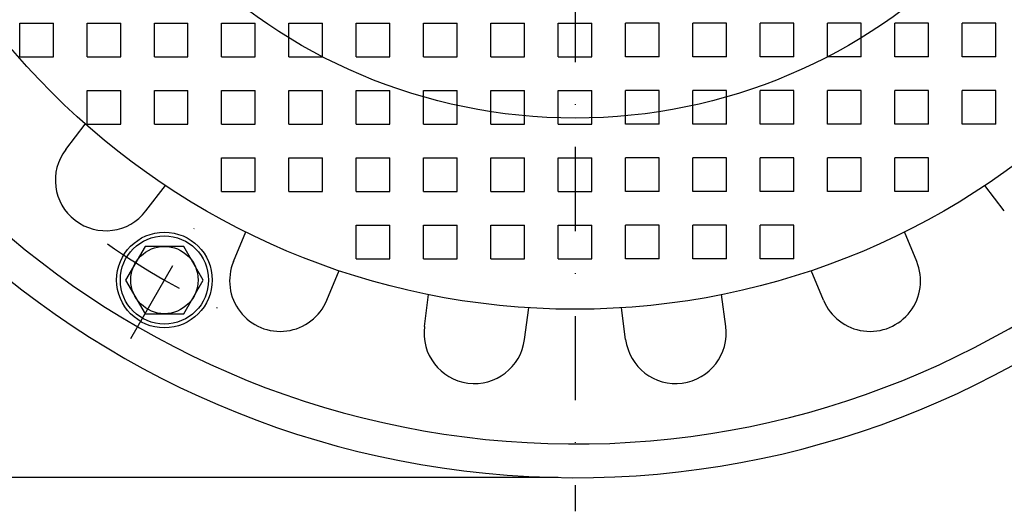
# Model space of a CAD drawing. Extents: x 0 to 1050, y 0 to 742.
# Drawn here: x 155 to 301, y 165 to 238 of the extents above; entities that cross this region are included whole.
import ezdxf

# ---------------------------------------------------------------- set-up
doc = ezdxf.new("R2010")
doc.units = 0
doc.header["$LTSCALE"] = 25
doc.header["$MEASUREMENT"] = 0
for name, pattern in [('AUSGEZOGEN', [0]), ('STRICHPUNKT', [1, 0.5, -0.25, 0, -0.25]), ('VERDECKTX2', [0.75, 0.5, -0.25])]:
    doc.linetypes.add(name, pattern=pattern)
doc.layers.get('DEFPOINTS').update_dxf_attribs({"linetype": 'AUSGEZOGEN'})
for name, color, linetype in [('BEM', 7, 'Continuous'), ('HILF', 2, 'Continuous'), ('MITTEL', 2, 'STRICHPUNKT'), ('STEMPEL', 3, 'Continuous'), ('VERDECKT', 6, 'VERDECKTX2')]:
    doc.layers.add(name, color=color, linetype=linetype)
doc.styles.get("Standard").update_dxf_attribs({"font": 'simplex.shx', "width": 0.8})
doc.dimstyles.get("Standard").update_dxf_attribs({"dimtxt": 0.18, "dimasz": 0.18, "dimexe": 0.18, "dimexo": 0.0625, "dimgap": 0.09, "dimtad": 0, "dimtih": 1, "dimtoh": 1, "dimdec": 4, "dimzin": 0, "dimdsep": 46, "dimtxsty": 'Standard', "dimcen": 0.09, "dimadec": 0, "dimazin": 0, "dimtfac": 1, "dimtdec": 4, "dimtofl": 0, "dimtmove": 0, "dimatfit": 3, "dimfxl": 0, "dimtolj": 1, "dimtzin": 0, "dimarcsym": 0})

# ---------------------------------------------------------------- blocks, each defined once
blk = doc.blocks.new('*D9')
at = {"layer": 'BEM', "color": 0, "lineweight": -2, "transparency": 16777216}
for p, q in [((234.87, 439.95), (73.03, 439.95)), ((75.53, 431.2), (75.53, 178.7)), ((234.87, 169.95), (73.03, 169.95))]:
    blk.add_line(p, q, dxfattribs=at)
at = {"layer": 'BEM', "color": 0, "transparency": 16777216}
for points in [[(74.07, 431.2), (76.99, 431.2), (75.53, 439.95)], [(74.07, 178.7), (76.99, 178.7), (75.53, 169.95)]]:
    blk.add_solid(points, dxfattribs=at)
at = {"layer": 'DEFPOINTS', "color": 0, "transparency": 16777216}
for p in [(237.37, 439.95), (75.53, 169.95), (237.37, 169.95)]:
    blk.add_point(p, dxfattribs=at)
at = {"layer": 'BEM', "color": 1, "transparency": 16777216, "insert": (67.4, 304.95), "char_height": 8.75, "attachment_point": 5, "rotation": 90}
blk.add_mtext('\\A1;270', dxfattribs=at)

msp = doc.modelspace()

# ---------------------------------------------------------------- linework, layer by layer
for p in [(176.37416, 199.29519, 12), (176.37416, 199.29519, -6.6), (176.37416, 199.29519)]:
    msp.add_point(p)
at = {"layer": 'HILF'}
for centre, radius in [((237.37416, 304.95029), 81.62198), ((176.37416, 199.29519), 6.55)]:
    msp.add_circle(centre, radius, dxfattribs=at)
at = {"layer": 'MITTEL'}
for p, q in [((237.37416, 444.95029), (237.37416, 164.95029)), ((171.37416, 190.63494), (181.37416, 207.95545))]:
    msp.add_line(p, q, dxfattribs=at)
msp.add_arc((237.37416, 304.95029), 122, 235.3023089, 244.6976911, dxfattribs=at)
at = {"layer": 'STEMPEL'}
for p, q in [((161.72083, 218.67705), (164.61609, 222.45022)), ((173.62113, 209.54562), (176.51639, 213.3188)), ((301.1272, 209.54562), (298.23194, 213.3188)), ((186.62781, 202.03621), (188.44785, 206.43016)), ((288.12051, 202.03621), (286.30048, 206.43016)), ((173.48741, 204.29519), (170.60066, 199.29519)), ((179.26091, 204.29519), (173.48741, 204.29519)), ((182.14767, 199.29519), (179.26091, 204.29519)), ((200.48601, 196.29596), (202.30604, 200.68991)), ((274.26232, 196.29596), (272.44228, 200.68991)), ((170.60066, 199.29519), (173.48741, 194.29519)), ((179.26091, 194.29519), (182.14767, 199.29519)), ((214.99308, 192.4088), (215.61386, 197.12409)), ((259.75525, 192.4088), (259.13447, 197.12409)), ((229.86475, 190.45091), (230.48553, 195.1662)), ((244.88358, 190.45091), (244.2628, 195.1662)), ((173.48741, 194.29519), (179.26091, 194.29519))]:
    msp.add_line(p, q, dxfattribs=at)
for centre, radius in [((237.37416, 304.95029), 110), ((176.37416, 199.29519), 7.1), ((176.37416, 199.29519), 5)]:
    msp.add_circle(centre, radius, dxfattribs=at)
for centre, radius, start, end in [((237.37416, 304.95029), 135, 11.3204596, 348.6795404), ((237.37416, 304.95029), 130, 11.7619623, 348.2380377), ((167.67098, 214.11134), 7.5, 142.5, 322.5), ((193.55691, 199.16609), 7.5, 157.5, 337.5), ((281.19142, 199.16609), 7.5, 202.5, 22.5), ((222.42891, 191.42986), 7.5, 172.5, 352.5), ((252.31941, 191.42986), 7.5, 187.5, 7.5)]:
    msp.add_arc(centre, radius, start, end, dxfattribs=at)
at = {"layer": 'VERDECKT'}
for p, q in [((154.87416, 232.45029), (154.87416, 237.45029)), ((154.87416, 237.45029), (159.87416, 237.45029)), ((159.87416, 232.45029), (159.87416, 237.45029)), ((164.87416, 237.45029), (169.87416, 237.45029)), ((164.87416, 232.45029), (164.87416, 237.45029)), ((169.87416, 232.45029), (169.87416, 237.45029)), ((174.87416, 237.45029), (179.87416, 237.45029)), ((174.87416, 232.45029), (174.87416, 237.45029)), ((179.87416, 232.45029), (179.87416, 237.45029)), ((184.87416, 232.45029), (184.87416, 237.45029)), ((184.87416, 237.45029), (189.87416, 237.45029)), ((189.87416, 232.45029), (189.87416, 237.45029)), ((194.87416, 232.45029), (194.87416, 237.45029)), ((194.87416, 237.45029), (199.87416, 237.45029)), ((199.87416, 232.45029), (199.87416, 237.45029)), ((204.87416, 237.45029), (209.87416, 237.45029)), ((204.87416, 232.45029), (204.87416, 237.45029)), ((209.87416, 232.45029), (209.87416, 237.45029)), ((214.87416, 232.45029), (214.87416, 237.45029)), ((214.87416, 237.45029), (219.87416, 237.45029)), ((219.87416, 232.45029), (219.87416, 237.45029)), ((224.87416, 237.45029), (229.87416, 237.45029)), ((224.87416, 232.45029), (224.87416, 237.45029)), ((229.87416, 232.45029), (229.87416, 237.45029)), ((234.87416, 232.45029), (234.87416, 237.45029)), ((234.87416, 237.45029), (239.87416, 237.45029)), ((239.87416, 232.45029), (239.87416, 237.45029)), ((244.87416, 232.45029), (244.87416, 237.45029)), ((249.87416, 237.45029), (244.87416, 237.45029)), ((249.87416, 232.45029), (249.87416, 237.45029)), ((259.87416, 237.45029), (254.87416, 237.45029)), ((254.87416, 232.45029), (254.87416, 237.45029)), ((259.87416, 232.45029), (259.87416, 237.45029)), ((264.87416, 232.45029), (264.87416, 237.45029)), ((269.87416, 237.45029), (264.87416, 237.45029)), ((269.87416, 232.45029), (269.87416, 237.45029)), ((279.87416, 237.45029), (274.87416, 237.45029)), ((274.87416, 232.45029), (274.87416, 237.45029)), ((279.87416, 232.45029), (279.87416, 237.45029)), ((289.87416, 237.45029), (284.87416, 237.45029)), ((284.87416, 232.45029), (284.87416, 237.45029)), ((289.87416, 232.45029), (289.87416, 237.45029)), ((294.87416, 232.45029), (294.87416, 237.45029)), ((299.87416, 237.45029), (294.87416, 237.45029)), ((299.87416, 232.45029), (299.87416, 237.45029)), ((154.87416, 232.45029), (159.87416, 232.45029)), ((164.87416, 232.45029), (169.87416, 232.45029)), ((174.87416, 232.45029), (179.87416, 232.45029)), ((184.87416, 232.45029), (189.87416, 232.45029)), ((194.87416, 232.45029), (199.87416, 232.45029)), ((204.87416, 232.45029), (209.87416, 232.45029)), ((214.87416, 232.45029), (219.87416, 232.45029)), ((224.87416, 232.45029), (229.87416, 232.45029)), ((234.87416, 232.45029), (239.87416, 232.45029)), ((249.87416, 232.45029), (244.87416, 232.45029)), ((259.87416, 232.45029), (254.87416, 232.45029)), ((269.87416, 232.45029), (264.87416, 232.45029)), ((279.87416, 232.45029), (274.87416, 232.45029)), ((289.87416, 232.45029), (284.87416, 232.45029)), ((299.87416, 232.45029), (294.87416, 232.45029)), ((164.87416, 227.45029), (169.87416, 227.45029)), ((164.87416, 222.45029), (164.87416, 227.45029)), ((169.87416, 222.45029), (169.87416, 227.45029)), ((174.87416, 227.45029), (179.87416, 227.45029)), ((174.87416, 222.45029), (174.87416, 227.45029)), ((179.87416, 222.45029), (179.87416, 227.45029)), ((184.87416, 222.45029), (184.87416, 227.45029)), ((184.87416, 227.45029), (189.87416, 227.45029)), ((189.87416, 222.45029), (189.87416, 227.45029)), ((194.87416, 222.45029), (194.87416, 227.45029)), ((194.87416, 227.45029), (199.87416, 227.45029)), ((199.87416, 222.45029), (199.87416, 227.45029)), ((204.87416, 227.45029), (209.87416, 227.45029)), ((204.87416, 222.45029), (204.87416, 227.45029)), ((209.87416, 222.45029), (209.87416, 227.45029)), ((214.87416, 222.45029), (214.87416, 227.45029)), ((214.87416, 227.45029), (219.87416, 227.45029)), ((219.87416, 222.45029), (219.87416, 227.45029)), ((224.87416, 227.45029), (229.87416, 227.45029)), ((224.87416, 222.45029), (224.87416, 227.45029)), ((229.87416, 222.45029), (229.87416, 227.45029)), ((234.87416, 222.45029), (234.87416, 227.45029)), ((234.87416, 227.45029), (239.87416, 227.45029)), ((239.87416, 222.45029), (239.87416, 227.45029)), ((244.87416, 222.45029), (244.87416, 227.45029)), ((249.87416, 227.45029), (244.87416, 227.45029)), ((249.87416, 222.45029), (249.87416, 227.45029)), ((259.87416, 227.45029), (254.87416, 227.45029)), ((254.87416, 222.45029), (254.87416, 227.45029)), ((259.87416, 222.45029), (259.87416, 227.45029)), ((264.87416, 222.45029), (264.87416, 227.45029)), ((269.87416, 227.45029), (264.87416, 227.45029)), ((269.87416, 222.45029), (269.87416, 227.45029)), ((279.87416, 227.45029), (274.87416, 227.45029)), ((274.87416, 222.45029), (274.87416, 227.45029)), ((279.87416, 222.45029), (279.87416, 227.45029)), ((289.87416, 227.45029), (284.87416, 227.45029)), ((284.87416, 222.45029), (284.87416, 227.45029)), ((289.87416, 222.45029), (289.87416, 227.45029)), ((294.87416, 222.45029), (294.87416, 227.45029)), ((299.87416, 227.45029), (294.87416, 227.45029)), ((299.87416, 222.45029), (299.87416, 227.45029)), ((164.87416, 222.45029), (169.87416, 222.45029)), ((174.87416, 222.45029), (179.87416, 222.45029)), ((184.87416, 222.45029), (189.87416, 222.45029)), ((194.87416, 222.45029), (199.87416, 222.45029)), ((204.87416, 222.45029), (209.87416, 222.45029)), ((214.87416, 222.45029), (219.87416, 222.45029)), ((224.87416, 222.45029), (229.87416, 222.45029)), ((234.87416, 222.45029), (239.87416, 222.45029)), ((249.87416, 222.45029), (244.87416, 222.45029)), ((259.87416, 222.45029), (254.87416, 222.45029)), ((269.87416, 222.45029), (264.87416, 222.45029)), ((279.87416, 222.45029), (274.87416, 222.45029)), ((289.87416, 222.45029), (284.87416, 222.45029)), ((299.87416, 222.45029), (294.87416, 222.45029)), ((184.87416, 217.45029), (189.87416, 217.45029)), ((184.87416, 212.45029), (184.87416, 217.45029)), ((189.87416, 212.45029), (189.87416, 217.45029)), ((194.87416, 217.45029), (199.87416, 217.45029)), ((194.87416, 212.45029), (194.87416, 217.45029)), ((199.87416, 212.45029), (199.87416, 217.45029)), ((204.87416, 212.45029), (204.87416, 217.45029)), ((204.87416, 217.45029), (209.87416, 217.45029)), ((209.87416, 212.45029), (209.87416, 217.45029)), ((214.87416, 217.45029), (219.87416, 217.45029)), ((214.87416, 212.45029), (214.87416, 217.45029)), ((219.87416, 212.45029), (219.87416, 217.45029)), ((224.87416, 212.45029), (224.87416, 217.45029)), ((224.87416, 217.45029), (229.87416, 217.45029)), ((229.87416, 212.45029), (229.87416, 217.45029)), ((234.87416, 217.45029), (239.87416, 217.45029)), ((234.87416, 212.45029), (234.87416, 217.45029)), ((239.87416, 212.45029), (239.87416, 217.45029)), ((249.87416, 217.45029), (244.87416, 217.45029)), ((244.87416, 212.45029), (244.87416, 217.45029)), ((249.87416, 212.45029), (249.87416, 217.45029)), ((254.87416, 212.45029), (254.87416, 217.45029)), ((259.87416, 217.45029), (254.87416, 217.45029)), ((259.87416, 212.45029), (259.87416, 217.45029)), ((269.87416, 217.45029), (264.87416, 217.45029)), ((264.87416, 212.45029), (264.87416, 217.45029)), ((269.87416, 212.45029), (269.87416, 217.45029)), ((274.87416, 212.45029), (274.87416, 217.45029)), ((279.87416, 217.45029), (274.87416, 217.45029)), ((279.87416, 212.45029), (279.87416, 217.45029)), ((284.87416, 212.45029), (284.87416, 217.45029)), ((289.87416, 217.45029), (284.87416, 217.45029)), ((289.87416, 212.45029), (289.87416, 217.45029)), ((184.87416, 212.45029), (189.87416, 212.45029)), ((194.87416, 212.45029), (199.87416, 212.45029)), ((204.87416, 212.45029), (209.87416, 212.45029)), ((214.87416, 212.45029), (219.87416, 212.45029)), ((224.87416, 212.45029), (229.87416, 212.45029)), ((234.87416, 212.45029), (239.87416, 212.45029)), ((249.87416, 212.45029), (244.87416, 212.45029)), ((259.87416, 212.45029), (254.87416, 212.45029)), ((269.87416, 212.45029), (264.87416, 212.45029)), ((279.87416, 212.45029), (274.87416, 212.45029)), ((289.87416, 212.45029), (284.87416, 212.45029)), ((204.87416, 202.45029), (204.87416, 207.45029)), ((204.87416, 207.45029), (209.87416, 207.45029)), ((209.87416, 202.45029), (209.87416, 207.45029)), ((214.87416, 207.45029), (219.87416, 207.45029)), ((214.87416, 202.45029), (214.87416, 207.45029)), ((219.87416, 202.45029), (219.87416, 207.45029)), ((224.87416, 202.45029), (224.87416, 207.45029)), ((224.87416, 207.45029), (229.87416, 207.45029)), ((229.87416, 202.45029), (229.87416, 207.45029)), ((234.87416, 207.45029), (239.87416, 207.45029)), ((234.87416, 202.45029), (234.87416, 207.45029)), ((239.87416, 202.45029), (239.87416, 207.45029)), ((249.87416, 207.45029), (244.87416, 207.45029)), ((244.87416, 202.45029), (244.87416, 207.45029)), ((249.87416, 202.45029), (249.87416, 207.45029)), ((254.87416, 202.45029), (254.87416, 207.45029)), ((259.87416, 207.45029), (254.87416, 207.45029)), ((259.87416, 202.45029), (259.87416, 207.45029)), ((269.87416, 207.45029), (264.87416, 207.45029)), ((264.87416, 202.45029), (264.87416, 207.45029)), ((269.87416, 202.45029), (269.87416, 207.45029)), ((204.87416, 202.45029), (209.87416, 202.45029)), ((214.87416, 202.45029), (219.87416, 202.45029)), ((224.87416, 202.45029), (229.87416, 202.45029)), ((234.87416, 202.45029), (239.87416, 202.45029)), ((249.87416, 202.45029), (244.87416, 202.45029)), ((259.87416, 202.45029), (254.87416, 202.45029)), ((269.87416, 202.45029), (264.87416, 202.45029))]:
    msp.add_line(p, q, dxfattribs=at)

# ---------------------------------------------------------------- dimensions: what is measured, and where the dimension line sits
at = {"layer": 'BEM'}
dim = msp.add_linear_dim(base=(75.52987, 169.95029), p1=(237.37416, 439.95029), p2=(237.37416, 169.95029), angle=90, dimstyle='Standard', override={"dimscale": 2.5, "dimtxt": 3.5, "dimasz": 3.5, "dimexe": 1, "dimexo": 1, "dimgap": 1.5, "dimtad": 1, "dimtih": 0, "dimtoh": 0, "dimdec": 2, "dimzin": 8, "dimcen": 1.5, "dimclrt": 1, "dimadec": 2, "dimazin": 2, "dimtfac": 0.514286, "dimtdec": 2, "dimtofl": 1, "dimtzin": 8}, dxfattribs=at)
dim.commit()
dim.dimension.update_dxf_attribs({"geometry": '*D9', "text_midpoint": (67.40487, 304.95029)})

doc.saveas('drawing.dxf')
